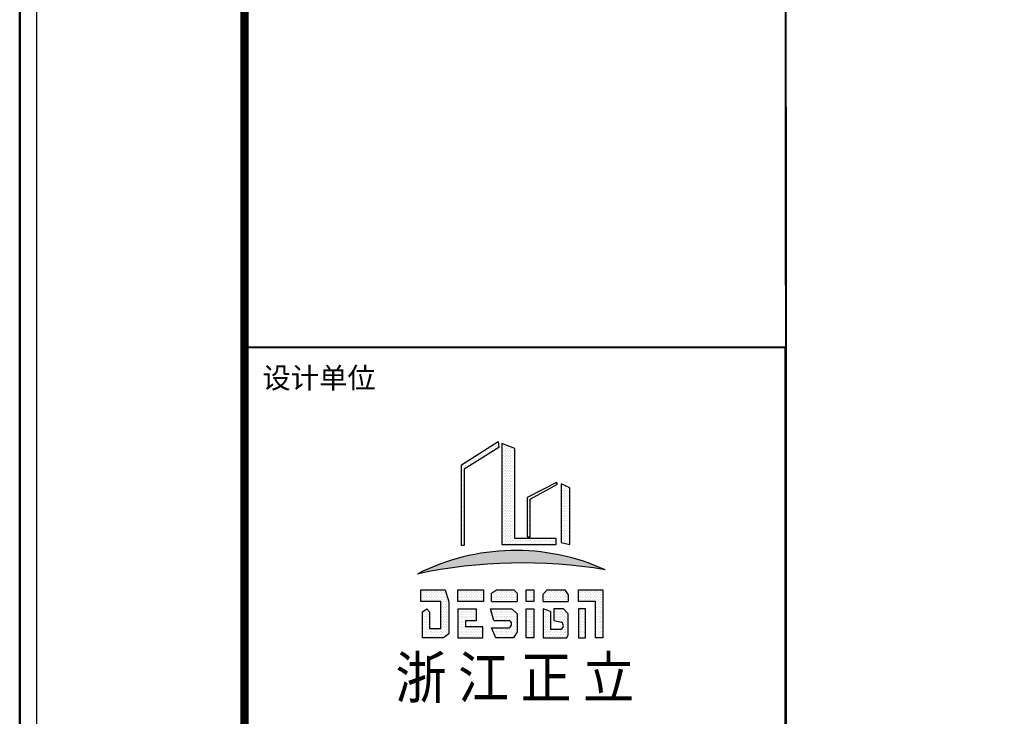
# Model space of a CAD drawing. Extents: x 827213 to 2450379, y -745706 to -260013.
# Drawn here: x 943245 to 957622, y -654828 to -644654 of the extents above; entities that cross this region are included whole.
import ezdxf
from ezdxf.enums import TextEntityAlignment as Align

# ---------------------------------------------------------------- set-up
doc = ezdxf.new("R2010")
doc.units = 0
doc.layers.add('PUB_TITLE', color=4, linetype='Continuous')
doc.layers.add('辅助_改动标记', color=31, linetype='Continuous', lineweight=50, plot=False)
doc.styles.add('-黑体', font='simhei.ttf', dxfattribs={"width": 0.8})
doc.styles.add('样式 1', font='txt')
pattern_1 = [(0, (1152836.024, -800436.28), (12.15, 24.2999999), [0, -24.2999999])]
pattern_2 = [(0, (1156641.118, -956265.277), (12.15, 24.2999999), [0, -24.2999999])]

msp = doc.modelspace()

# ---------------------------------------------------------------- hatches: boundary and pattern name
h = msp.add_hatch()
h.set_pattern_fill('DOTS', color=40, scale=388.799998, style=0)
h.set_pattern_definition(pattern_1)
h.paths.add_polyline_path([(949695.4, -652331.6), (949736.3, -652331.6), (949736.3, -651218.5), (950242.2, -650901.9), (950231.9, -650815.1), (949695.4, -651157.2)])
h = msp.add_hatch()
h.set_pattern_fill('DOTS', color=40, scale=388.799998, style=0)
h.set_pattern_definition(pattern_1)
h.paths.add_polyline_path([(950474.1, -650916.7), (950285.7, -650845.2), (950285.7, -652321.1), (951077, -652321.1), (951077, -652230.8), (950474.1, -652230.8)])
h = msp.add_hatch()
h.set_pattern_fill('DOTS', color=40, scale=388.799998, style=0)
h.set_pattern_definition(pattern_1)
h.paths.add_polyline_path([(951099.6, -651440.1), (951085, -651411.6), (950655, -651632.1), (950655, -652208.2), (950696.4, -652208.2), (950696.4, -651658.5)])
h = msp.add_hatch()
h.set_pattern_fill('DOTS', color=40, scale=388.799998, style=0)
h.set_pattern_definition(pattern_1)
h.paths.add_polyline_path([(951150.2, -652290.9), (951277, -652317.9), (951277, -651491.1), (951150.2, -651435)])
h = msp.add_hatch()
h.set_pattern_fill('DOTS', color=40, scale=388.799998, style=0)
h.set_pattern_definition([(0, (1156641.118, -956600.959), (12.15, 24.2999999), [0, -24.2999999])])
h.paths.add_polyline_path([(951795.7, -652688.8, 0.2276702), (949051.5, -652750, -0.0948214)])
h = msp.add_hatch()
h.set_pattern_fill('DOTS', color=40, scale=388.799998, style=0)
h.set_pattern_definition(pattern_2)
h.paths.add_polyline_path([(949391.7, -653547.3), (949227.9, -653547.3), (949227.9, -653300.2), (949191.1, -653260.2), (949124.3, -653300.2), (949124.3, -653682.2), (949435.1, -653682.2), (949508.6, -653624.1), (949508.6, -653156.6), (949458.5, -652983), (949100.9, -652983), (949100.9, -653153.3), (949391.7, -653153.3)])
h = msp.add_hatch()
h.set_pattern_fill('DOTS', color=40, scale=388.799998, style=0)
h.set_pattern_definition(pattern_2)
h.paths.add_polyline_path([(949643.7, -652983.4), (949643.7, -653153.3), (950017, -653153.3), (950017, -652983.4)])
h = msp.add_hatch()
h.set_pattern_fill('DOTS', color=40, scale=388.799998, style=0)
h.set_pattern_definition(pattern_2)
h.paths.add_polyline_path([(950510.2, -653153.3), (950510.2, -653030.2), (950460.4, -652983), (950204.8, -652983), (950132.5, -653030.2), (950132.5, -653153.3)])
h = msp.add_hatch()
h.set_pattern_fill('DOTS', color=40, scale=388.799998, style=0)
h.set_pattern_definition(pattern_2)
h.paths.add_polyline_path([(950639.5, -653153.3), (950754.2, -653153.3), (950754.2, -652983), (950639.5, -652983)])
h = msp.add_hatch()
h.set_pattern_fill('DOTS', color=40, scale=388.799998, style=0)
h.set_pattern_definition(pattern_2)
h.paths.add_polyline_path([(951251.9, -653153.3), (951251.9, -653054.4), (951202.2, -652983), (950944.5, -652983), (950886.9, -653042.8), (950886.9, -653153.3)])
h = msp.add_hatch()
h.set_pattern_fill('DOTS', color=40, scale=388.799998, style=0)
h.set_pattern_definition(pattern_2)
h.paths.add_polyline_path([(951654.8, -653153.3), (951654.8, -653682.2), (951759.7, -653682.2), (951759.7, -652983), (951403.4, -652983), (951403.4, -653153.3)])
h = msp.add_hatch()
h.set_pattern_fill('DOTS', color=40, scale=388.799998, style=0)
h.set_pattern_definition(pattern_2)
h.paths.add_polyline_path([(949761.1, -653520.5), (949761.1, -653429), (949913.7, -653429), (949913.7, -653260.2), (949643.7, -653260.2), (949643.7, -653682.2), (950007.5, -653682.2), (950007.5, -653520.5)])
h = msp.add_hatch()
h.set_pattern_fill('DOTS', color=40, scale=388.799998, style=0)
h.set_pattern_definition(pattern_2)
h.paths.add_polyline_path([(950510.2, -653592.8), (950510.2, -653329.8), (950432.9, -653260.2), (950120.2, -653260.2), (950168.2, -653426.7), (950392.9, -653426.7, -0.5733212), (950395.4, -653538), (950135.1, -653538), (950198.9, -653682.2), (950456.7, -653682.2)])
h = msp.add_hatch()
h.set_pattern_fill('DOTS', color=40, scale=388.799998, style=0)
h.set_pattern_definition(pattern_2)
h.paths.add_polyline_path([(950639.5, -653682.2), (950754.2, -653682.2), (950754.2, -653260.2), (950639.5, -653260.2)])
h = msp.add_hatch()
h.set_pattern_fill('DOTS', color=40, scale=388.799998, style=0)
h.set_pattern_definition(pattern_2)
h.paths.add_polyline_path([(951231.6, -653682.2), (951253.3, -653637.1), (951253.3, -653331.7), (951184.5, -653260.2), (951045.3, -653260.2), (951045.3, -653427.5), (951157.4, -653454.6, -0.5599413), (951153.8, -653554), (950996.4, -653554), (950996.4, -653295.6), (950887.9, -653260.2), (950887.9, -653682.2)])
h = msp.add_hatch()
h.set_pattern_fill('DOTS', color=40, scale=388.799998, style=0)
h.set_pattern_definition(pattern_2)
h.paths.add_polyline_path([(951403.4, -653682.2), (951506.5, -653682.2), (951506.5, -653260.2), (951403.4, -653260.2)])

# ---------------------------------------------------------------- linework, layer by layer
at = {"color": 40}
for p, q in [((949695.4, -651157.2), (950231.9, -650815.1)), ((950231.9, -650815.1), (950242.2, -650901.9)), ((950242.2, -650901.9), (949736.3, -651218.5)), ((950285.7, -650845.2), (950285.7, -652321.1)), ((950474.1, -650916.7), (950285.7, -650845.2)), ((950474.1, -652230.8), (950474.1, -650916.7)), ((949695.4, -652331.6), (949695.4, -651157.2)), ((949736.3, -651218.5), (949736.3, -652331.6)), ((951085, -651411.6), (950655, -651632.1)), ((950696.4, -651658.5), (951099.6, -651440.1)), ((951099.6, -651440.1), (951085, -651411.6)), ((951150.2, -651435), (951150.2, -652290.9)), ((951277, -651491.1), (951150.2, -651435)), ((951277, -652317.9), (951277, -651491.1)), ((950655, -651632.1), (950655, -652208.2)), ((950696.4, -652208.2), (950696.4, -651658.5)), ((951077, -652230.8), (950474.1, -652230.8)), ((950655, -652208.2), (950696.4, -652208.2)), ((951077, -652321.1), (951077, -652230.8)), ((949736.3, -652331.6), (949695.4, -652331.6)), ((950285.7, -652321.1), (951077, -652321.1)), ((951150.2, -652290.9), (951277, -652317.9)), ((949100.9, -652983), (949458.5, -652983)), ((949100.9, -653153.3), (949100.9, -652983)), ((949458.5, -652983), (949508.6, -653156.6)), ((949643.7, -653153.3), (949643.7, -652983.4)), ((949643.7, -652983.4), (950017, -652983.4)), ((950017, -652983.4), (950017, -653153.3)), ((950132.5, -653030.2), (950204.8, -652983)), ((950204.8, -652983), (950460.4, -652983)), ((950460.4, -652983), (950510.2, -653030.2)), ((950886.9, -653042.8), (950944.5, -652983)), ((950944.5, -652983), (951202.2, -652983)), ((951202.2, -652983), (951251.9, -653054.4)), ((951403.4, -652983), (951759.7, -652983)), ((951403.4, -653153.3), (951403.4, -652983)), ((951759.7, -652983), (951759.7, -653682.2)), ((950132.5, -653153.3), (950132.5, -653030.2)), ((950510.2, -653030.2), (950510.2, -653153.3)), ((950886.9, -653153.3), (950886.9, -653042.8)), ((951251.9, -653054.4), (951251.9, -653153.3)), ((949391.7, -653153.3), (949100.9, -653153.3)), ((949124.3, -653300.2), (949191.1, -653260.2)), ((949191.1, -653260.2), (949227.9, -653300.2)), ((949391.7, -653547.3), (949391.7, -653153.3)), ((949508.6, -653156.6), (949508.6, -653624.1)), ((950017, -653153.3), (949643.7, -653153.3)), ((949643.7, -653260.2), (949643.7, -653682.2)), ((949643.7, -653260.2), (949913.7, -653260.2)), ((949913.7, -653429), (949913.7, -653260.2)), ((950120.2, -653260.2), (950432.9, -653260.2)), ((950168.2, -653426.7), (950120.2, -653260.2)), ((950132.5, -653153.3), (950510.2, -653153.3)), ((950432.9, -653260.2), (950510.2, -653329.8)), ((950886.9, -653153.3), (951251.9, -653153.3)), ((950996.4, -653295.6), (950887.9, -653260.2)), ((950887.9, -653260.2), (950887.9, -653682.2)), ((951045.3, -653260.2), (951045.3, -653427.5)), ((951184.5, -653260.2), (951045.3, -653260.2)), ((951253.3, -653331.7), (951184.5, -653260.2)), ((951654.8, -653153.3), (951403.4, -653153.3)), ((951654.8, -653682.2), (951654.8, -653153.3)), ((949124.3, -653682.2), (949124.3, -653300.2)), ((949227.9, -653300.2), (949227.9, -653547.3)), ((950510.2, -653329.8), (950510.2, -653592.8)), ((950996.4, -653295.6), (950996.4, -653554)), ((951253.3, -653637.1), (951253.3, -653331.7)), ((949227.9, -653547.3), (949391.7, -653547.3)), ((949761.1, -653520.5), (949761.1, -653429)), ((949761.1, -653429), (949913.7, -653429)), ((950007.5, -653520.5), (949761.1, -653520.5)), ((950007.5, -653682.2), (950007.5, -653520.5)), ((950198.9, -653682.2), (950135.1, -653538)), ((950135.1, -653538), (950395.4, -653538)), ((950168.2, -653426.7), (950392.9, -653426.7)), ((950996.4, -653554), (951153.8, -653554)), ((951045.3, -653427.5), (951157.4, -653454.6)), ((949435.1, -653682.2), (949124.3, -653682.2)), ((949508.6, -653624.1), (949435.1, -653682.2)), ((949643.7, -653682.2), (950007.5, -653682.2)), ((950456.7, -653682.2), (950198.9, -653682.2)), ((950510.2, -653592.8), (950456.7, -653682.2)), ((950887.9, -653682.2), (951231.6, -653682.2)), ((951231.6, -653682.2), (951253.3, -653637.1)), ((951759.7, -653682.2), (951654.8, -653682.2))]:
    msp.add_line(p, q, dxfattribs=at)
at = {"const_width": 30.4}
for points in [[(946525.3, -628299.9), (946537.5, -660558.1)], [(954422.8, -628299.9), (954443.5, -673315.6)], [(946525.3, -649440.9), (954422.8, -649440.9)], [(946525.3, -649440.9), (946525.3, -673315.6), (954423, -673315.6)], [(946525.3, -649440.9), (954422.8, -649440.9)], [(954422.8, -649440.9), (954423, -673315.6)]]:
    msp.add_lwpolyline(points, dxfattribs=at)
at = {"color": 40}
for points in [[(950639.5, -652983), (950754.2, -652983), (950754.2, -653153.3), (950639.5, -653153.3)], [(950639.5, -653260.2), (950754.2, -653260.2), (950754.2, -653682.2), (950639.5, -653682.2)], [(951403.4, -653682.2), (951506.5, -653682.2), (951506.5, -653260.2), (951403.4, -653260.2)]]:
    msp.add_lwpolyline(points, close=True, dxfattribs=at)
for centre, radius, start, end in [((950487.3, -655576.5), 3170.3, 65.6262, 116.92987), ((950583.6, -659889.4), 7301.9, 80.44469, 102.11137), ((950361.6, -653483.1), 64.5, 301.66057, 60.96681), ((951125.1, -653503.2), 58.3, 299.42251, 56.40757)]:
    msp.add_arc(centre, radius, start, end, dxfattribs=at)
at = {"layer": 'PUB_TITLE'}
msp.add_lwpolyline([(943487.8, -674530.6), (1045669.3, -674530.6), (1045669.3, -602359.6), (943487.8, -602359.6)], close=True, dxfattribs=at)
at = {"layer": 'PUB_TITLE', "const_width": 121.5}
msp.add_lwpolyline([(946525.3, -673315.6), (1044454.3, -673315.6), (1044454.3, -603149.4), (946525.3, -603149.4)], close=True, dxfattribs=at)
at = {"layer": '辅助_改动标记'}
msp.add_lwpolyline([(943244.8, -674773.6), (1045912.3, -674773.6), (1045912.3, -602116.6), (943244.8, -602116.6)], close=True, dxfattribs=at)

# ---------------------------------------------------------------- texts
at = {"style": '样式 1'}
msp.add_text('设计单位', height=303.75, dxfattribs=at).set_placement((947616, -649925.2), align=Align.MIDDLE)
at = {"color": 7, "style": '-黑体', "width": 0.9}
msp.add_text('浙 江 正 立', height=607.5, dxfattribs=at).set_placement((950474.1, -654565.7), align=Align.CENTER)

doc.saveas('drawing.dxf')
